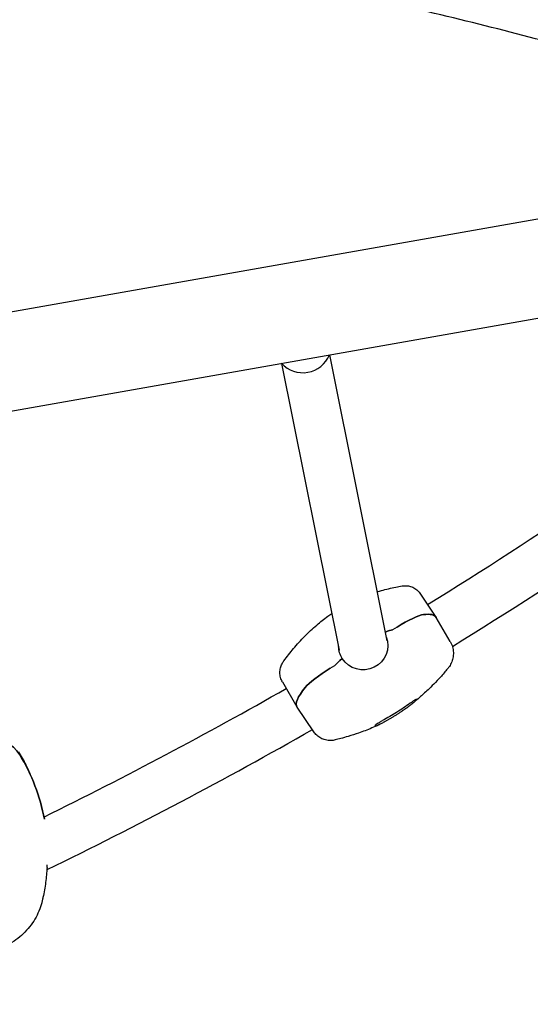
# Model space of a CAD drawing. Units: millimetres. Extents: x -9678 to 9884, y -7863 to 11186.
# Drawn here: x -5217 to -4902, y -4918 to -4311 of the extents above; entities that cross this region are included whole.
import ezdxf

# ---------------------------------------------------------------- set-up
doc = ezdxf.new("R2010")
doc.units = ezdxf.units.MM
doc.header["$LTSCALE"] = 20
doc.layers.add('2d', color=230, linetype='Continuous')

msp = doc.modelspace()

# ---------------------------------------------------------------- linework, layer by layer
at = {"layer": '2d'}
for p, q in [((-7307.27, -4858.46), (-4742.83, -4406.28)), ((-7296.8, -4917.84), (-4732.36, -4465.66)), ((-4990.56, -4693.71), (-5025.87, -4517.42)), ((-5019.98, -4699.6), (-5055.38, -4522.86)), ((-4970.44, -4664.38), (-4960.42, -4679.12)), ((-4951.66, -4694.19), (-4960.32, -4679.28)), ((-4984.44, -4685.32), (-4987.16, -4686.99)), ((-5018.01, -4704.52), (-5018.18, -4704.62)), ((-5025.55, -4710.69), (-5022.84, -4709.01)), ((-5055.05, -4719.11), (-5046.13, -4734.47)), ((-5035.65, -4749.9), (-5046.02, -4734.63)), ((-5210.08, -4777.05), (-5209.11, -4779.34)), ((-5200.17, -4833.4), (-5200.09, -4831.85))]:
    msp.add_line(p, q, dxfattribs=at)
for centre, major_axis, ratio, start_param, end_param in [((-5042.42, -4511.19), (17.16, 3.44), 0.986856, -2.616818, -0.5717), ((-4983.81, -4688.49), (16.93, 10.65), 0.151271, 0.310715, 1.513243), ((-5061.93, -4743.11), (101.57, 63.91), 0.151271, -0.005344, 0.310715), ((-5004.74, -4699.28), (19.04, 11.98), 0.151271, 0.30953, 0.720607), ((-5004.74, -4699.28), (-19.04, -11.98), 0.151271, -0.886632, -0.424636), ((-5024.92, -4713.86), (-16.93, -10.65), 0.151271, -1.62835, -0.425821), ((-4944.51, -4670.65), (-101.57, -63.91), 0.151271, -0.425821, 0.005344), ((-5234.14, -4774.18), (19.7, 3.47), 0.987688, 0.368268, 1.570796), ((-5319.84, -4825.4), (118.18, 20.84), 0.987688, 0.007118, 0.368268)]:
    msp.add_ellipse(centre, major_axis=major_axis, ratio=ratio, start_param=start_param, end_param=end_param, dxfattribs=at)
at = {"layer": '2d', "extrusion": (0, 0, -1)}
for centre, major_axis, ratio, start_param, end_param in [((-4983.81, -4688.49), (16.93, 10.65), 0.151271, -1.513243, -0.310715), ((-5061.93, -4743.11), (101.57, 63.91), 0.151271, -0.310715, 0.005344), ((-5005.27, -4696.65), (14.9, 2.99), 0.986856, -0.1624, 2.782051), ((-5004.74, -4699.28), (19.04, 11.98), 0.151271, -0.720607, -0.30953), ((-5005.27, -4696.65), (-14.9, -2.99), 0.986856, -0.359541, 0.1624), ((-5004.74, -4699.28), (19.04, 11.98), 0.151271, -2.716957, -2.254961), ((-5024.92, -4713.86), (16.93, 10.65), 0.151271, -2.715772, -1.513243), ((-4944.51, -4670.65), (-101.57, -63.91), 0.151271, -0.005344, 0.425821), ((-5234.14, -4774.18), (19.7, 3.47), 0.987688, -1.570796, -0.368268), ((-5319.84, -4825.4), (118.18, 20.84), 0.987688, -0.368268, -0.007118)]:
    msp.add_ellipse(centre, major_axis=major_axis, ratio=ratio, start_param=start_param, end_param=end_param, dxfattribs=at)
at = {"layer": '2d'}
for points, knots in [([(-4790.54, -4322.1), (-4832.02, -4309.49), (-4873.82, -4297.85), (-4958.15, -4276.51), (-5000.68, -4266.81), (-5086.21, -4249.42), (-5129.2, -4241.73), (-5215.35, -4228.42), (-5258.5, -4222.78), (-5304.79, -4217.83), (-5307.79, -4217.52), (-5310.79, -4217.21)], [2.6678682, 2.6678682, 2.6678682, 2.6678682, 2.7150599, 2.7150599, 2.7624639, 2.7624639, 2.8098682, 2.8098682, 2.8570607, 2.8570607, 2.8603328, 2.8603328, 2.8603328, 2.8603328]), ([(-4799.28, -4350.8), (-4840.01, -4338.41), (-4881.05, -4326.98), (-4963.86, -4306), (-5005.62, -4296.45), (-5089.59, -4279.32), (-5131.8, -4271.73), (-5216.38, -4258.57), (-5258.75, -4252.99), (-5301.25, -4248.39)], [2.6678736, 2.6678736, 2.6678736, 2.6678736, 2.714725, 2.714725, 2.7617837, 2.7617837, 2.8088421, 2.8088421, 2.8556928, 2.8556928, 2.8556928, 2.8556928]), ([(-4996.61, -4663.53), (-4995.75, -4663.27), (-4994.89, -4663.02), (-4991.13, -4661.96), (-4988.2, -4661.26), (-4983.91, -4660.39), (-4982.57, -4660.14), (-4981.22, -4659.91)], [74.569874, 74.569874, 74.569874, 74.569874, 77.336094, 77.336094, 86.683538, 86.683538, 90.905896, 90.905896, 90.905896, 90.905896]), ([(-4981.21, -4659.91), (-4980.51, -4659.79), (-4979.69, -4659.72), (-4977.93, -4659.79), (-4976.99, -4659.94), (-4975.18, -4660.5), (-4974.29, -4660.9), (-4972.67, -4661.94), (-4971.91, -4662.58), (-4970.97, -4663.64), (-4970.69, -4664.01), (-4970.44, -4664.38)], [0, 0, 0, 0, 4.060139, 4.060139, 7.835703, 7.835703, 11.392445, 11.392445, 14.941653, 14.941653, 16.652245, 16.652245, 16.652245, 16.652245]), ([(-5054.15, -4706.1), (-5052.26, -4703.52), (-5050.29, -4701.01), (-5046.04, -4695.94), (-5043.73, -4693.39), (-5038.96, -4688.53), (-5036.5, -4686.21), (-5031.73, -4682.12), (-5029.45, -4680.3), (-5026.25, -4677.98), (-5025.4, -4677.38), (-5024.54, -4676.8)], [0.034396, 0.034396, 0.034396, 0.034396, 10.005916, 10.005916, 20.786075, 20.786075, 31.22614, 31.22614, 40.048443, 40.048443, 43.163968, 43.163968, 43.163968, 43.163968]), ([(-4951.66, -4694.19), (-4951.07, -4695.19), (-4950.59, -4696.29), (-4949.92, -4698.59), (-4949.72, -4699.78), (-4949.65, -4702.11), (-4949.75, -4703.25), (-4950.22, -4705.44), (-4950.58, -4706.49), (-4951.49, -4708.43), (-4952.03, -4709.33), (-4952.84, -4710.44), (-4953.06, -4710.72), (-4953.29, -4711)], [0, 0, 0, 0, 6.405366, 6.405366, 12.525303, 12.525303, 18.293898, 18.293898, 24.010924, 24.010924, 29.871959, 29.871959, 32.04662, 32.04662, 32.04662, 32.04662]), ([(-5055.05, -4719.11), (-5055.53, -4718.28), (-5055.94, -4717.34), (-5056.48, -4715.37), (-5056.62, -4714.33), (-5056.62, -4712.32), (-5056.48, -4711.34), (-5056.02, -4709.53), (-5055.68, -4708.7), (-5054.96, -4707.27), (-5054.56, -4706.66), (-5054.17, -4706.12)], [0, 0, 0, 0, 4.490675, 4.490675, 8.887804, 8.887804, 13.185103, 13.185103, 17.529767, 17.529767, 21.716122, 21.716122, 21.716122, 21.716122]), ([(-4953.32, -4711.04), (-4954.74, -4712.75), (-4956.2, -4714.43), (-4959.06, -4717.58), (-4960.46, -4719.05), (-4963.03, -4721.66), (-4964.21, -4722.82), (-4966.32, -4724.84), (-4967.27, -4725.72), (-4968.89, -4727.21), (-4969.71, -4727.95), (-4971.6, -4729.63), (-4972.7, -4730.58), (-4974.19, -4731.83), (-4974.53, -4732.11), (-4974.87, -4732.39)], [0, 0, 0, 0, 6.697116, 6.697116, 13.00794, 13.00794, 18.485886, 18.485886, 23.34459, 23.34459, 27.660268, 27.660268, 32.756038, 32.756038, 34.212459, 34.212459, 34.212459, 34.212459]), ([(-4975.84, -4733.16), (-4976.26, -4733.48), (-4976.81, -4733.89), (-4977.65, -4734.5), (-4977.83, -4734.63), (-4978.19, -4734.9), (-4978.38, -4735.03), (-4978.97, -4735.45), (-4979.38, -4735.74), (-4980.26, -4736.36), (-4980.72, -4736.68), (-4981.68, -4737.33), (-4982.16, -4737.66), (-4982.92, -4738.16), (-4983.17, -4738.33), (-4983.69, -4738.67), (-4983.95, -4738.84), (-4984.73, -4739.35), (-4985.26, -4739.68), (-4986.3, -4740.34), (-4986.83, -4740.66), (-4987.88, -4741.3), (-4988.39, -4741.61), (-4989.39, -4742.2), (-4989.88, -4742.48), (-4990.59, -4742.89), (-4990.83, -4743.03), (-4991.28, -4743.28), (-4991.51, -4743.41), (-4992.15, -4743.76), (-4992.56, -4743.99), (-4993.32, -4744.4), (-4993.67, -4744.58), (-4994.63, -4745.08), (-4995.13, -4745.33), (-4995.49, -4745.5)], [0, 0, 0, 0, 0.00371982, 0.00371982, 0.00464978, 0.00464978, 0.00557973, 0.00557973, 0.00743964, 0.00743964, 0.00929956, 0.00929956, 0.01115947, 0.01115947, 0.01208942, 0.01208942, 0.01301938, 0.01301938, 0.01487929, 0.01487929, 0.0167392, 0.0167392, 0.01859911, 0.01859911, 0.02045902, 0.02045902, 0.02138898, 0.02138898, 0.02231893, 0.02231893, 0.02417885, 0.02417885, 0.02603876, 0.02603876, 0.02975858, 0.02975858, 0.02975858, 0.02975858]), ([(-4976.41, -4732.26), (-4979.09, -4734.23), (-4981.85, -4736.1), (-4987.48, -4739.65), (-4990.35, -4741.33), (-4993.3, -4742.91)], [0, 0, 0, 0, 0.01000047, 0.01000047, 0.02000094, 0.02000094, 0.02000094, 0.02000094]), ([(-4976.41, -4732.26), (-4976.15, -4732.08), (-4975.91, -4731.9), (-4975.42, -4731.55), (-4975.19, -4731.38), (-4974.73, -4731.05), (-4974.51, -4730.9), (-4974.09, -4730.61), (-4973.9, -4730.48), (-4973.54, -4730.24), (-4973.38, -4730.14), (-4973.09, -4729.95), (-4972.96, -4729.88), (-4972.75, -4729.76), (-4972.67, -4729.71), (-4972.54, -4729.66), (-4972.5, -4729.65), (-4972.48, -4729.66)], [0, 0, 0, 0, 0.000923999, 0.000923999, 0.001847999, 0.001847999, 0.002771998, 0.002771998, 0.003695997, 0.003695997, 0.004619997, 0.004619997, 0.005543996, 0.005543996, 0.006467995, 0.006467995, 0.007391995, 0.007391995, 0.007391995, 0.007391995]), ([(-4972.48, -4729.66), (-4972.42, -4729.68), (-4972.39, -4729.73), (-4972.37, -4729.84), (-4972.39, -4729.91), (-4972.52, -4730.16), (-4972.71, -4730.39), (-4973.27, -4730.98), (-4973.65, -4731.34), (-4974.59, -4732.17), (-4975.16, -4732.64), (-4975.84, -4733.16)], [0, 0, 0, 0, 0.00304448, 0.00304448, 0.00608896, 0.00608896, 0.01217792, 0.01217792, 0.01826689, 0.01826689, 0.02435585, 0.02435585, 0.02435585, 0.02435585]), ([(-4995.61, -4745.56), (-4997.09, -4746.25), (-4998.56, -4746.89), (-5001.41, -4748.08), (-5002.8, -4748.63), (-5005.52, -4749.66), (-5006.86, -4750.15), (-5010.16, -4751.3), (-5012.27, -4752), (-5016.08, -4753.15), (-5017.61, -4753.58), (-5020.26, -4754.29), (-5021.37, -4754.57), (-5022.49, -4754.84)], [0.028195, 0.028195, 0.028195, 0.028195, 5.221482, 5.221482, 10.507549, 10.507549, 15.976749, 15.976749, 24.08637, 24.08637, 29.135454, 29.135454, 32.672638, 32.672638, 32.672638, 32.672638]), ([(-4995.49, -4745.5), (-4996.41, -4745.94), (-4997.1, -4746.18), (-4997.97, -4746.36), (-4998.15, -4746.31), (-4998.08, -4746.07)], [0, 0, 0, 0, 0.00960888, 0.00960888, 0.01921775, 0.01921775, 0.01921775, 0.01921775]), ([(-4997.78, -4745.6), (-4997.75, -4745.56), (-4997.69, -4745.51), (-4997.54, -4745.39), (-4997.43, -4745.31), (-4997.18, -4745.14), (-4997.03, -4745.04), (-4996.69, -4744.83), (-4996.5, -4744.72), (-4996.09, -4744.47), (-4995.87, -4744.34), (-4995.41, -4744.07), (-4995.16, -4743.93), (-4994.65, -4743.65), (-4994.38, -4743.5), (-4993.85, -4743.21), (-4993.57, -4743.06), (-4993.3, -4742.91)], [0, 0, 0, 0, 0.000922824, 0.000922824, 0.001845648, 0.001845648, 0.002768473, 0.002768473, 0.003691297, 0.003691297, 0.004614121, 0.004614121, 0.005536945, 0.005536945, 0.006459769, 0.006459769, 0.007382594, 0.007382594, 0.007382594, 0.007382594]), ([(-5200.25, -4834.89), (-5200.21, -4834.87), (-5200.16, -4834.85), (-5144.71, -4807.82), (-5090.16, -4779.02), (-5036.61, -4748.48)], [3.42607223, 3.42607223, 3.42607223, 3.42607223, 3.42612462, 3.42612462, 3.4924683, 3.4924683, 3.4924683, 3.4924683]), ([(-5022.49, -4754.84), (-5023.34, -4755.04), (-5024.32, -4755.2), (-5026.38, -4755.24), (-5027.44, -4755.14), (-5029.51, -4754.64), (-5030.51, -4754.26), (-5032.33, -4753.26), (-5033.16, -4752.65), (-5034.57, -4751.33), (-5035.16, -4750.62), (-5035.65, -4749.9)], [0, 0, 0, 0, 5.362193, 5.362193, 10.338494, 10.338494, 15.036344, 15.036344, 19.608769, 19.608769, 24.032518, 24.032518, 24.032518, 24.032518]), ([(-5217.84, -4761.96), (-5216.19, -4764.64), (-5214.66, -4767.39), (-5212.11, -4772.45), (-5211.06, -4774.73), (-5210.08, -4777.05)], [0, 0, 0, 0, 9.773398, 9.773398, 17.570556, 17.570556, 17.570556, 17.570556]), ([(-5200.17, -4833.46), (-5200.33, -4836.54), (-5200.61, -4839.61), (-5201.42, -4845.78), (-5201.97, -4848.88), (-5202.78, -4852.6), (-5202.92, -4853.25), (-5203.08, -4853.89)], [0, 0, 0, 0, 9.465141, 9.465141, 19.167672, 19.167672, 21.215536, 21.215536, 21.215536, 21.215536]), ([(-5203.08, -4853.89), (-5203.49, -4855.66), (-5204.02, -4857.39), (-5205.31, -4860.78), (-5206.08, -4862.44), (-5207.85, -4865.72), (-5208.87, -4867.33), (-5211.13, -4870.42), (-5212.39, -4871.9), (-5215.1, -4874.69), (-5216.57, -4876), (-5219.67, -4878.42), (-5221.31, -4879.53), (-5224.72, -4881.53), (-5226.5, -4882.43), (-5230.11, -4883.97), (-5231.95, -4884.63), (-5235.67, -4885.7), (-5237.56, -4886.13), (-5241.35, -4886.76), (-5243.25, -4886.96), (-5247.04, -4887.14), (-5248.94, -4887.11), (-5252.7, -4886.84), (-5254.57, -4886.6), (-5258.28, -4885.88), (-5260.11, -4885.4), (-5263.75, -4884.19), (-5265.55, -4883.46), (-5269.04, -4881.75), (-5270.74, -4880.77), (-5273.97, -4878.58), (-5275.51, -4877.37), (-5278.39, -4874.75), (-5279.73, -4873.34), (-5281.94, -4870.67), (-5282.85, -4869.45), (-5283.69, -4868.17)], [0, 0, 0, 0, 5.553936, 5.553936, 11.252346, 11.252346, 17.198773, 17.198773, 23.266945, 23.266945, 29.376947, 29.376947, 35.492621, 35.492621, 41.532741, 41.532741, 47.399384, 47.399384, 53.192995, 53.192995, 58.908683, 58.908683, 64.62644, 64.62644, 70.395878, 70.395878, 76.270316, 76.270316, 82.346573, 82.346573, 88.479134, 88.479134, 94.593088, 94.593088, 100.661737, 100.661737, 105.344981, 105.344981, 105.344981, 105.344981])]:
    msp.add_open_spline(points, degree=3, knots=knots, dxfattribs=at)
for points in [[(-4965.64, -4671.44), (-4897.56, -4629.35), (-4831.28, -4584.36), (-4767.05, -4536.65)], [(-4950.32, -4697.23), (-4881.35, -4654.61), (-4814.21, -4609.05), (-4749.16, -4560.73)], [(-4981.21, -4659.91), (-4981.21, -4659.91), (-4981.21, -4659.91), (-4981.21, -4659.91)], [(-5202.07, -4802.37), (-5151.51, -4777.46), (-5101.7, -4751.03), (-5052.72, -4723.13)], [(-4998.08, -4746.07), (-4998.04, -4745.96), (-4997.94, -4745.8), (-4997.78, -4745.6)], [(-5210.08, -4777.05), (-5210.08, -4777.05), (-5210.08, -4777.05), (-5210.08, -4777.05)], [(-5200.17, -4833.46), (-5200.17, -4833.46), (-5200.17, -4833.46), (-5200.17, -4833.46)]]:
    msp.add_open_spline(points, degree=3, dxfattribs=at)

doc.saveas('drawing.dxf')
